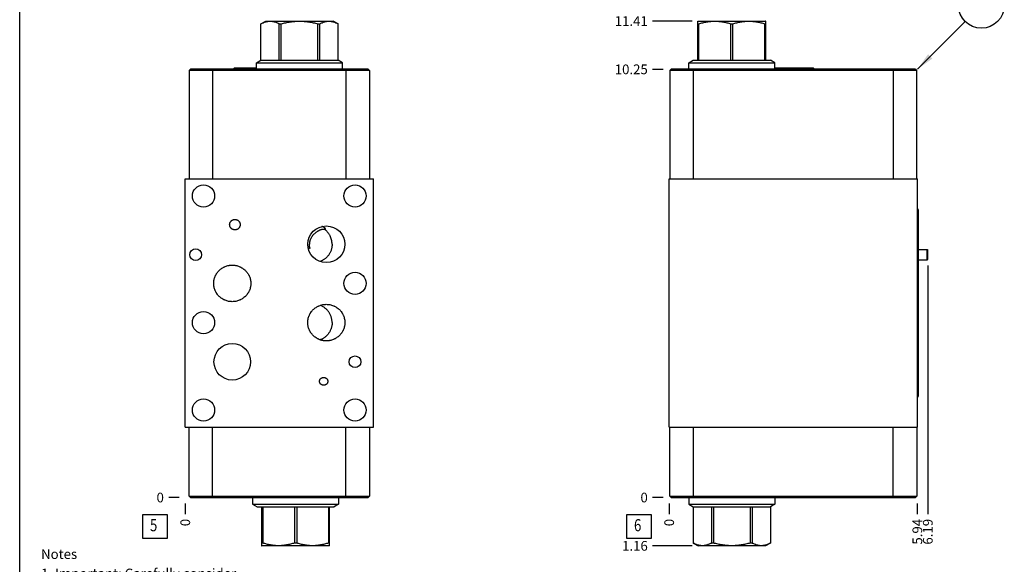
# Model space of a CAD drawing. Units: inches. Extents: x 0.3 to 21.7, y 0.3 to 16.7.
# Drawn here: x 0.3 to 10.4, y 5.6 to 11.2 of the extents above; entities that cross this region are included whole.
import ezdxf

# ---------------------------------------------------------------- set-up
doc = ezdxf.new("R2010")
doc.units = ezdxf.units.IN
doc.header["$LTSCALE"] = 1.21
doc.header["$MEASUREMENT"] = 0
doc.layers.get('0').update_dxf_attribs({"linetype": 'CONTINUOUS'})
doc.styles.get("Standard").update_dxf_attribs({"font": 'txt', "width": 0.8})
doc.dimstyles.new('DIMSTYLE_1', dxfattribs={"dimtxt": 0.1, "dimasz": 0.1875, "dimexe": 0.125, "dimexo": 0.0625, "dimgap": 0.025, "dimtad": 0, "dimtih": 1, "dimtoh": 1, "dimlfac": 2.321734, "dimzin": 4, "dimdsep": 46, "dimtxsty": 'STANDARD', "dimblk": '_FILLED', "dimblk1": '_FILLED', "dimblk2": '_FILLED', "dimcen": 0.09, "dimadec": 0, "dimazin": 0, "dimtfac": 1, "dimtofl": 0, "dimtmove": 0, "dimatfit": 3, "dimldrblk": '_FILLED', "dimfxl": 1, "dimtolj": 1, "dimtzin": 4, "dimarcsym": 0})
doc.dimstyles.new('DIMSTYLE_2', dxfattribs={"dimtxt": 0.1, "dimasz": 0.1875, "dimexe": 0.125, "dimexo": 0.0625, "dimgap": 0.025, "dimtad": 0, "dimtih": 1, "dimtoh": 1, "dimdec": 0, "dimlfac": 2.321734, "dimzin": 4, "dimdsep": 46, "dimtxsty": 'STANDARD', "dimblk": '_FILLED', "dimblk1": '_FILLED', "dimblk2": '_FILLED', "dimcen": 0.09, "dimadec": 0, "dimazin": 0, "dimtfac": 1, "dimtdec": 0, "dimtofl": 0, "dimtmove": 0, "dimatfit": 3, "dimldrblk": '_FILLED', "dimfxl": 1, "dimtolj": 1, "dimtzin": 4, "dimarcsym": 0})
doc.dimstyles.get("Standard").update_dxf_attribs({"dimtxt": 0.1, "dimasz": 0.1875, "dimexe": 0.125, "dimexo": 0.0625, "dimgap": 0.09, "dimtad": 0, "dimtih": 1, "dimtoh": 1, "dimdec": 3, "dimzin": 4, "dimdsep": 46, "dimtxsty": 'STANDARD', "dimblk": '_FILLED', "dimblk1": '_FILLED', "dimblk2": '_FILLED', "dimcen": 0.09, "dimadec": 0, "dimazin": 0, "dimtp": 0.001, "dimtm": 0.001, "dimtfac": 1, "dimtdec": 3, "dimtofl": 0, "dimtmove": 0, "dimatfit": 3, "dimldrblk": '_FILLED', "dimfxl": 1, "dimtolj": 1, "dimtzin": 4, "dimarcsym": 0})

# ---------------------------------------------------------------- blocks, each defined once
blk = doc.blocks.new('*D0')
at = {"color": 2, "linetype": 'CONTINUOUS'}
blk.add_line((9.55, 6.23), (9.55, 6.123), dxfattribs=at)
at = {"color": 2, "linetype": 'CONTINUOUS', "insert": (9.5, 6.073), "char_height": 0.1, "width": 0.32, "attachment_point": 3, "rotation": 90, "line_spacing_factor": 0.9}
blk.add_mtext('5.94', dxfattribs=at)
blk = doc.blocks.new('_FILLED')
at = {"color": 0, "linetype": 'BYBLOCK'}
blk.add_solid([(0, 0), (-1, 0.167), (-1, -0.167)], dxfattribs=at)
blk = doc.blocks.new('*D1')
at = {"color": 2, "linetype": 'CONTINUOUS'}
blk.add_line((6.993, 6.23), (6.993, 6.123), dxfattribs=at)
at = {"color": 2, "linetype": 'CONTINUOUS', "insert": (6.943, 6.073), "char_height": 0.1, "width": 0.08, "attachment_point": 3, "rotation": 90, "line_spacing_factor": 0.9}
blk.add_mtext('0', dxfattribs=at)
blk = doc.blocks.new('*D2')
at = {"color": 2, "linetype": 'CONTINUOUS'}
blk.add_line((6.93, 10.707), (6.823, 10.707), dxfattribs=at)
at = {"color": 2, "linetype": 'CONTINUOUS', "insert": (6.773, 10.757), "char_height": 0.1, "width": 0.4, "attachment_point": 3, "line_spacing_factor": 0.9}
blk.add_mtext('10.25', dxfattribs=at)
blk = doc.blocks.new('*D3')
at = {"color": 2, "linetype": 'CONTINUOUS'}
blk.add_line((6.93, 6.293), (6.823, 6.293), dxfattribs=at)
at = {"color": 2, "linetype": 'CONTINUOUS', "insert": (6.773, 6.343), "char_height": 0.1, "width": 0.08, "attachment_point": 3, "line_spacing_factor": 0.9}
blk.add_mtext('0', dxfattribs=at)
blk = doc.blocks.new('*D9')
at = {"color": 2, "linetype": 'CONTINUOUS'}
blk.add_line((2.007, 6.23), (2.007, 6.123), dxfattribs=at)
at = {"color": 2, "linetype": 'CONTINUOUS', "insert": (1.957, 6.073), "char_height": 0.1, "width": 0.08, "attachment_point": 3, "rotation": 90, "line_spacing_factor": 0.9}
blk.add_mtext('0', dxfattribs=at)
blk = doc.blocks.new('*D10')
at = {"color": 2, "linetype": 'CONTINUOUS'}
blk.add_line((1.944, 6.293), (1.837, 6.293), dxfattribs=at)
at = {"color": 2, "linetype": 'CONTINUOUS', "insert": (1.787, 6.343), "char_height": 0.1, "width": 0.08, "attachment_point": 3, "line_spacing_factor": 0.9}
blk.add_mtext('0', dxfattribs=at)
blk = doc.blocks.new('*D15')
at = {"color": 2, "linetype": 'CONTINUOUS'}
blk.add_line((7.229, 11.205), (6.823, 11.205), dxfattribs=at)
at = {"color": 2, "linetype": 'CONTINUOUS', "insert": (6.773, 11.255), "char_height": 0.1, "width": 0.4, "attachment_point": 3, "line_spacing_factor": 0.9}
blk.add_mtext('11.41', dxfattribs=at)
blk = doc.blocks.new('*D16')
at = {"color": 2, "linetype": 'CONTINUOUS'}
blk.add_line((9.658, 8.685), (9.658, 6.123), dxfattribs=at)
at = {"color": 2, "linetype": 'CONTINUOUS', "insert": (9.608, 6.073), "char_height": 0.1, "width": 0.32, "attachment_point": 3, "rotation": 90, "line_spacing_factor": 0.9}
blk.add_mtext('6.19', dxfattribs=at)
blk = doc.blocks.new('*D17')
at = {"color": 2, "linetype": 'CONTINUOUS'}
blk.add_line((7.229, 5.795), (6.823, 5.795), dxfattribs=at)
at = {"color": 2, "linetype": 'CONTINUOUS', "insert": (6.773, 5.845), "char_height": 0.1, "width": 0.32, "attachment_point": 3, "line_spacing_factor": 0.9}
blk.add_mtext('1.16', dxfattribs=at)
blk = doc.blocks.new('SUN_FACENUMBER_BL1', base_point=(6.682, 5.994))
at = {"color": 2, "linetype": 'CONTINUOUS'}
for p, q in [((6.557, 6.119), (6.807, 6.119)), ((6.557, 5.869), (6.557, 6.119)), ((6.807, 6.119), (6.807, 5.869)), ((6.807, 5.869), (6.557, 5.869))]:
    blk.add_line(p, q, dxfattribs=at)
at = {"color": 2, "linetype": 'CONTINUOUS', "width": 0.8}
blk.add_text('6', height=0.125, dxfattribs=at).set_placement((6.63, 5.945))
blk = doc.blocks.new('SUN_NBOMBALLOON_BL2', base_point=(10.21, 11.367))
at = {"color": 2, "linetype": 'CONTINUOUS'}
blk.add_circle((10.21, 11.367), 0.236, dxfattribs=at)
at = {"color": 2, "linetype": 'CONTINUOUS', "insert": (10.189, 11.422), "char_height": 0.115, "width": 0.092, "attachment_point": 1, "line_spacing_factor": 0.9}
blk.add_mtext('1', dxfattribs=at)
blk = doc.blocks.new('SUN_FACENUMBER_BL15', base_point=(1.697, 5.994))
at = {"color": 2, "linetype": 'CONTINUOUS'}
for p, q in [((1.572, 6.119), (1.822, 6.119)), ((1.572, 5.869), (1.572, 6.119)), ((1.822, 6.119), (1.822, 5.869)), ((1.822, 5.869), (1.572, 5.869))]:
    blk.add_line(p, q, dxfattribs=at)
at = {"color": 2, "linetype": 'CONTINUOUS', "width": 0.8}
blk.add_text('5', height=0.125, dxfattribs=at).set_placement((1.644, 5.945))

msp = doc.modelspace()

# ---------------------------------------------------------------- linework, layer by layer
at = {"color": 7, "linetype": 'CONTINUOUS'}
for p, q in [((0.3013, 0.3013), (0.3013, 16.6988)), ((2.7869, 10.8011), (2.7869, 11.176)), ((2.7869, 11.176), (2.787, 11.176)), ((2.787, 11.1761), (2.8368, 11.2049)), ((2.787, 10.8011), (2.787, 11.176)), ((2.8368, 11.2049), (3.532, 11.2049)), ((2.9756, 10.8011), (2.9756, 11.176)), ((2.9756, 11.176), (2.9958, 11.176)), ((2.9958, 10.8011), (2.9958, 11.176)), ((3.373, 10.8011), (3.373, 11.176)), ((3.373, 11.176), (3.3932, 11.176)), ((3.3932, 10.8011), (3.3932, 11.176)), ((3.5818, 11.1761), (3.532, 11.2049)), ((3.5818, 10.8011), (3.5818, 11.176)), ((3.5818, 11.176), (3.5819, 11.176)), ((3.5819, 10.8011), (3.5819, 11.176)), ((7.2884, 11.2033), (7.2912, 11.2049)), ((7.2888, 10.8011), (7.2888, 11.2035)), ((7.2888, 11.176), (7.3004, 11.176)), ((7.2912, 11.2049), (7.9863, 11.2049)), ((7.3004, 10.8011), (7.3004, 11.176)), ((7.6271, 10.8011), (7.6271, 11.176)), ((7.6271, 11.176), (7.6504, 11.176)), ((7.6504, 10.8011), (7.6504, 11.176)), ((7.9771, 10.8011), (7.9771, 11.176)), ((7.9771, 11.176), (7.9887, 11.176)), ((7.9891, 11.2033), (7.9863, 11.2049)), ((7.9887, 10.8011), (7.9887, 11.2035)), ((2.741, 10.7746), (2.7869, 10.8011)), ((2.741, 10.7074), (2.741, 10.7746)), ((2.741, 10.7746), (3.6278, 10.7746)), ((2.7869, 10.8011), (3.5819, 10.8011)), ((3.6278, 10.7746), (3.5819, 10.8011)), ((3.6278, 10.7074), (3.6278, 10.7746)), ((7.1953, 10.7746), (7.2412, 10.8011)), ((7.1953, 10.7074), (7.1953, 10.7746)), ((7.1953, 10.7746), (8.0822, 10.7746)), ((7.2412, 10.8011), (8.0363, 10.8011)), ((8.0822, 10.7746), (8.0363, 10.8011)), ((8.0822, 10.7074), (8.0822, 10.7746)), ((2.0607, 10.7074), (2.0473, 10.694)), ((2.0473, 10.694), (2.0473, 9.5772)), ((3.9046, 10.694), (2.0473, 10.694)), ((3.8912, 10.7074), (2.0607, 10.7074)), ((2.2894, 10.7074), (2.2894, 9.5772)), ((2.5116, 10.7203), (2.5047, 10.7134)), ((2.5047, 10.7134), (2.5047, 10.7074)), ((2.741, 10.7134), (2.5047, 10.7134)), ((2.741, 10.7203), (2.5116, 10.7203)), ((3.6625, 10.7074), (3.6625, 9.5772)), ((3.8912, 10.7074), (3.9046, 10.694)), ((3.9046, 10.694), (3.9046, 9.5772)), ((7.0129, 10.7074), (6.9996, 10.694)), ((6.9996, 10.694), (6.9996, 9.5772)), ((9.5429, 10.694), (6.9996, 10.694)), ((9.5296, 10.7074), (7.0129, 10.7074)), ((7.2416, 10.7074), (7.2416, 9.5772)), ((8.4799, 10.7203), (8.0822, 10.7203)), ((8.4868, 10.7134), (8.0822, 10.7134)), ((8.4799, 10.7203), (8.4868, 10.7134)), ((8.4868, 10.7134), (8.4868, 10.7074)), ((9.3009, 10.7074), (9.3009, 9.5772)), ((9.5296, 10.7074), (9.5429, 10.694)), ((9.5429, 10.694), (9.5429, 9.5772)), ((2.0068, 7.0196), (2.0068, 9.5772)), ((2.0068, 9.5772), (3.945, 9.5772)), ((3.945, 7.0196), (3.945, 9.5772)), ((6.9927, 7.0196), (6.9927, 9.5772)), ((6.9927, 9.5772), (9.5503, 9.5772)), ((9.5503, 7.0196), (9.5503, 9.5772)), ((9.558, 9.26), (9.558, 7.3369)), ((3.2928, 8.8635), (3.2737, 8.8635)), ((9.558, 8.8502), (9.651, 8.8502)), ((9.651, 8.8502), (9.6579, 8.8453)), ((9.651, 8.7425), (9.651, 8.8502)), ((9.6579, 8.7473), (9.6579, 8.8453)), ((9.558, 8.7425), (9.651, 8.7425)), ((9.651, 8.7425), (9.6579, 8.7473)), ((2.0068, 7.0196), (3.945, 7.0196)), ((2.0473, 6.306), (2.0473, 7.0196)), ((2.2894, 6.2926), (2.2894, 7.0196)), ((3.6625, 6.2926), (3.6625, 7.0196)), ((3.9046, 7.0196), (3.9046, 6.306)), ((6.9927, 7.0196), (9.5503, 7.0196)), ((7, 6.306), (7, 7.0196)), ((7.2421, 6.2926), (7.2421, 7.0196)), ((9.3013, 6.2926), (9.3013, 7.0196)), ((9.5434, 7.0196), (9.5434, 6.306)), ((2.0473, 6.306), (3.9046, 6.306)), ((2.0607, 6.2926), (2.0473, 6.306)), ((2.0607, 6.2926), (3.8912, 6.2926)), ((2.7005, 6.2926), (2.7005, 6.2254)), ((3.5873, 6.2926), (3.5873, 6.2254)), ((3.8912, 6.2926), (3.9046, 6.306)), ((7.0134, 6.2926), (7, 6.306)), ((7, 6.306), (9.5434, 6.306)), ((7.0134, 6.2926), (9.53, 6.2926)), ((7.1953, 6.2926), (7.1953, 6.2254)), ((8.0822, 6.2926), (8.0822, 6.2254)), ((9.53, 6.2926), (9.5434, 6.306)), ((2.7005, 6.2254), (3.5873, 6.2254)), ((2.7005, 6.2254), (2.7464, 6.1989)), ((2.7464, 6.1989), (3.5415, 6.1989)), ((2.794, 6.1989), (2.794, 5.7965)), ((2.8056, 6.1989), (2.8056, 5.824)), ((3.1323, 6.1989), (3.1323, 5.824)), ((3.1555, 6.1989), (3.1555, 5.824)), ((3.4822, 6.1989), (3.4822, 5.824)), ((3.4939, 5.7965), (3.4939, 6.1989)), ((3.5873, 6.2254), (3.5415, 6.1989)), ((7.1953, 6.2254), (7.2412, 6.1989)), ((7.1953, 6.2254), (8.0822, 6.2254)), ((7.2412, 6.1989), (8.0363, 6.1989)), ((7.2412, 6.1989), (7.2412, 5.824)), ((7.2414, 6.1989), (7.2414, 5.824)), ((7.43, 6.1989), (7.43, 5.824)), ((7.4501, 6.1989), (7.4501, 5.824)), ((7.8274, 6.1989), (7.8274, 5.824)), ((7.8475, 6.1989), (7.8475, 5.824)), ((8.0361, 6.1989), (8.0361, 5.824)), ((8.0822, 6.2254), (8.0363, 6.1989)), ((8.0363, 6.1989), (8.0363, 5.824)), ((2.7936, 5.7967), (2.7963, 5.7951)), ((2.8056, 5.824), (2.794, 5.824)), ((3.4915, 5.7951), (2.7963, 5.7951)), ((3.1555, 5.824), (3.1323, 5.824)), ((3.4939, 5.824), (3.4822, 5.824)), ((3.4943, 5.7967), (3.4915, 5.7951)), ((7.2414, 5.824), (7.2412, 5.824)), ((7.2413, 5.8239), (7.2912, 5.7951)), ((7.9863, 5.7951), (7.2912, 5.7951)), ((7.4501, 5.824), (7.43, 5.824)), ((7.8475, 5.824), (7.8274, 5.824)), ((8.0363, 5.824), (7.9863, 5.7951)), ((8.0363, 5.824), (8.0361, 5.824))]:
    msp.add_line(p, q, dxfattribs=at)
for centre, radius in [((2.1955, 9.4019), 0.1144), ((3.7564, 9.4019), 0.1144), ((2.1145, 8.7963), 0.0605), ((3.7564, 8.5004), 0.1144), ((2.1955, 8.0964), 0.1144), ((2.4914, 7.6924), 0.1884), ((3.7564, 7.6924), 0.0605), ((2.1955, 7.1945), 0.1144), ((3.7564, 7.1945), 0.1144)]:
    msp.add_circle(centre, radius, dxfattribs=at)
msp.add_arc((3.4413, 8.4949), 0.3974, 111.93802, 114.65334, dxfattribs=at)
for centre, major_axis, start_param, end_param in [((9.5358, 9.26), (0.0222, 0), 0, 0.8613926), ((9.5358, 9.167), (0.0222, 0), 0, 0.8617454), ((9.5358, 8.6411), (0.0222, 0), -0.8617454, 0), ((9.5358, 8.3594), (0.0222, 0), 0, 0.8617454), ((9.5358, 7.8335), (0, 0.0222), -2.4325417, -1.5707963), ((9.5358, 7.6448), (0.0222, 0), 0, 0.8613926), ((9.5358, 7.3369), (0.0222, 0), -0.8613926, 0)]:
    msp.add_ellipse(centre, major_axis=major_axis, ratio=1, start_param=start_param, end_param=end_param, dxfattribs=at)
msp.add_ellipse((3.4605, 8.904), major_axis=(0.1913, 0), ratio=0.9848078, dxfattribs=at)
for points, knots in [([(2.787, 11.176), (2.7908, 11.1781), (2.7985, 11.1821), (2.8139, 11.1893), (2.8296, 11.1952), (2.8455, 11.1995), (2.8574, 11.2018), (2.8694, 11.2032), (2.8813, 11.2037), (2.8933, 11.2032), (2.9053, 11.2018), (2.9172, 11.1995), (2.9331, 11.1952), (2.9488, 11.1893), (2.9642, 11.1821), (2.9718, 11.1781), (2.9756, 11.176)], [0, 0, 0, 0, 0.0656727, 0.1303144, 0.2565105, 0.3182622, 0.3792829, 0.4397789, 0.5, 0.5602211, 0.6207171, 0.6817378, 0.7434895, 0.8696856, 0.9343273, 1, 1, 1, 1]), ([(2.9958, 11.176), (3.0112, 11.1802), (3.0421, 11.1879), (3.0813, 11.1952), (3.1129, 11.1995), (3.1366, 11.2018), (3.1605, 11.2032), (3.1844, 11.2037), (3.2083, 11.2032), (3.2322, 11.2018), (3.256, 11.1995), (3.2875, 11.1952), (3.3267, 11.1879), (3.3577, 11.1802), (3.373, 11.176)], [0, 0, 0, 0, 0.1249945, 0.2499846, 0.3124881, 0.3749918, 0.4374959, 0.5, 0.5625041, 0.6250082, 0.6875119, 0.7500154, 0.8750055, 1, 1, 1, 1]), ([(3.3932, 11.176), (3.397, 11.1781), (3.4046, 11.1821), (3.42, 11.1893), (3.4357, 11.1952), (3.4516, 11.1995), (3.4635, 11.2018), (3.4755, 11.2032), (3.4875, 11.2037), (3.4995, 11.2032), (3.5114, 11.2018), (3.5233, 11.1995), (3.5392, 11.1952), (3.5549, 11.1893), (3.5703, 11.1821), (3.578, 11.1781), (3.5818, 11.176)], [0, 0, 0, 0, 0.0656727, 0.1303144, 0.2565105, 0.3182622, 0.3792829, 0.4397789, 0.5, 0.5602211, 0.6207171, 0.6817378, 0.7434895, 0.8696856, 0.9343273, 1, 1, 1, 1]), ([(7.3004, 11.176), (7.3137, 11.1802), (7.3405, 11.1879), (7.3744, 11.1952), (7.4018, 11.1995), (7.4224, 11.2018), (7.4431, 11.2032), (7.4638, 11.2037), (7.4845, 11.2032), (7.5052, 11.2018), (7.5258, 11.1995), (7.5531, 11.1952), (7.5871, 11.1879), (7.6138, 11.1802), (7.6271, 11.176)], [0, 0, 0, 0, 0.1256295, 0.2507589, 0.3131713, 0.3754984, 0.437765, 0.5, 0.562235, 0.6245016, 0.6868287, 0.7492411, 0.8743705, 1, 1, 1, 1]), ([(7.6504, 11.176), (7.6637, 11.1802), (7.6904, 11.1879), (7.7244, 11.1952), (7.7518, 11.1995), (7.7724, 11.2018), (7.793, 11.2032), (7.8137, 11.2037), (7.8344, 11.2032), (7.8551, 11.2018), (7.8757, 11.1995), (7.9031, 11.1952), (7.9371, 11.1879), (7.9638, 11.1802), (7.9771, 11.176)], [0, 0, 0, 0, 0.1256295, 0.2507589, 0.3131713, 0.3754984, 0.437765, 0.5, 0.562235, 0.6245016, 0.6868287, 0.7492411, 0.8743705, 1, 1, 1, 1]), ([(2.4645, 9.106), (2.4645, 9.1078), (2.4647, 9.1113), (2.4654, 9.1166), (2.4667, 9.1217), (2.4685, 9.1267), (2.4708, 9.1315), (2.4735, 9.136), (2.4767, 9.1403), (2.4803, 9.1442), (2.4842, 9.1477), (2.4885, 9.1509), (2.493, 9.1536), (2.4978, 9.1558), (2.5028, 9.1576), (2.508, 9.1589), (2.5132, 9.1597), (2.5168, 9.1599), (2.5185, 9.1599)], [0, 0, 0, 0, 0.0625, 0.1249995, 0.1874994, 0.2499992, 0.3124991, 0.374999, 0.4374989, 0.4999989, 0.5624989, 0.624999, 0.6874991, 0.7499992, 0.8124994, 0.8749996, 0.9374998, 1, 1, 1, 1]), ([(2.5185, 9.1599), (2.5203, 9.1599), (2.5238, 9.1597), (2.5291, 9.1589), (2.5342, 9.1576), (2.5392, 9.1558), (2.544, 9.1536), (2.5486, 9.1509), (2.5528, 9.1477), (2.5568, 9.1442), (2.5603, 9.1403), (2.5635, 9.136), (2.5662, 9.1315), (2.5685, 9.1267), (2.5703, 9.1217), (2.5716, 9.1166), (2.5724, 9.1113), (2.5726, 9.1078), (2.5726, 9.106)], [0, 0, 0, 0, 0.0625002, 0.1250004, 0.1875006, 0.2500008, 0.3125009, 0.375001, 0.4375011, 0.5000011, 0.5625011, 0.625001, 0.6875009, 0.7500008, 0.8125006, 0.8750005, 0.9375, 1, 1, 1, 1]), ([(2.5185, 9.0522), (2.5168, 9.0522), (2.5132, 9.0523), (2.508, 9.0531), (2.5028, 9.0544), (2.4978, 9.0562), (2.493, 9.0584), (2.4885, 9.0611), (2.4842, 9.0643), (2.4803, 9.0678), (2.4767, 9.0718), (2.4735, 9.076), (2.4708, 9.0806), (2.4685, 9.0853), (2.4667, 9.0903), (2.4654, 9.0955), (2.4647, 9.1007), (2.4645, 9.1042), (2.4645, 9.106)], [0, 0, 0, 0, 0.0625002, 0.1250004, 0.1875006, 0.2500008, 0.3125009, 0.375001, 0.4375011, 0.5000011, 0.5625011, 0.625001, 0.6875009, 0.7500008, 0.8125006, 0.8750005, 0.9375, 1, 1, 1, 1]), ([(2.5726, 9.106), (2.5726, 9.1042), (2.5724, 9.1007), (2.5716, 9.0955), (2.5703, 9.0903), (2.5685, 9.0853), (2.5662, 9.0806), (2.5635, 9.076), (2.5603, 9.0718), (2.5568, 9.0678), (2.5528, 9.0643), (2.5486, 9.0611), (2.544, 9.0584), (2.5392, 9.0562), (2.5342, 9.0544), (2.5291, 9.0531), (2.5238, 9.0523), (2.5203, 9.0522), (2.5185, 9.0522)], [0, 0, 0, 0, 0.0625, 0.1249995, 0.1874994, 0.2499992, 0.3124991, 0.374999, 0.4374989, 0.4999989, 0.5624989, 0.624999, 0.6874991, 0.7499992, 0.8124994, 0.8749996, 0.9374998, 1, 1, 1, 1]), ([(3.3574, 9.0292), (3.353, 9.0258), (3.344, 9.0186), (3.3313, 9.0064), (3.3193, 8.9928), (3.3083, 8.9775), (3.3006, 8.9636), (3.2954, 8.9519), (3.2921, 8.9427), (3.2895, 8.9333), (3.2875, 8.9236), (3.2864, 8.9139), (3.2861, 8.9073), (3.2861, 8.904)], [0, 0, 0, 0, 0.1125951, 0.2304947, 0.3527355, 0.4784029, 0.6066509, 0.6715382, 0.7367982, 0.8023492, 0.8681147, 0.9340219, 1, 1, 1, 1]), ([(3.3574, 9.0292), (3.3616, 9.0323), (3.3678, 9.0366), (3.3762, 9.0418), (3.3824, 9.0453), (3.3884, 9.0485), (3.3942, 9.0513), (3.3999, 9.0537), (3.4054, 9.0558), (3.4106, 9.0575), (3.4156, 9.0589), (3.4203, 9.0599), (3.4248, 9.0605), (3.4289, 9.0608), (3.4339, 9.0607), (3.4374, 9.0602), (3.4396, 9.0595)], [0, 0, 0, 0, 0.1715546, 0.2531771, 0.3317831, 0.4072009, 0.4792724, 0.5478552, 0.6128261, 0.6740868, 0.7315714, 0.7852536, 0.8351579, 0.8813728, 0.924069, 1, 1, 1, 1]), ([(3.4536, 9.0602), (3.4536, 9.0606), (3.4535, 9.0612), (3.4533, 9.062), (3.453, 9.0627), (3.4526, 9.0634), (3.4521, 9.0645), (3.4511, 9.0658), (3.4498, 9.0675), (3.4481, 9.0693), (3.4461, 9.0711), (3.4439, 9.073), (3.4413, 9.0749), (3.4385, 9.0769), (3.4354, 9.0787), (3.432, 9.0806), (3.4284, 9.0824), (3.423, 9.0848), (3.4187, 9.0863), (3.4157, 9.0872)], [0, 0, 0, 0, 0.024239, 0.038133, 0.0533061, 0.0698057, 0.0876579, 0.1274475, 0.1726892, 0.2232978, 0.279153, 0.3401236, 0.4060817, 0.4769119, 0.5525153, 0.6328131, 0.7177454, 0.8072736, 1, 1, 1, 1]), ([(3.4396, 9.0595), (3.4407, 9.0591), (3.4422, 9.0586), (3.4443, 9.0581), (3.4456, 9.0578), (3.4469, 9.0576), (3.4481, 9.0574), (3.4491, 9.0574), (3.45, 9.0574), (3.4509, 9.0575), (3.4516, 9.0576), (3.4522, 9.0579), (3.4527, 9.0582), (3.4531, 9.0586), (3.4534, 9.0591), (3.4536, 9.0596), (3.4536, 9.06), (3.4536, 9.0602)], [0, 0, 0, 0, 0.2148074, 0.3109077, 0.3994204, 0.4803829, 0.5538836, 0.6200895, 0.6792683, 0.7318185, 0.7783344, 0.8196681, 0.8570083, 0.8919061, 0.9261851, 0.9616912, 1, 1, 1, 1]), ([(3.5203, 8.904), (3.5203, 8.9116), (3.5194, 8.9269), (3.5153, 8.9494), (3.5086, 8.9712), (3.5008, 8.9886), (3.4934, 9.0019), (3.4873, 9.0115), (3.4806, 9.0206), (3.4734, 9.0294), (3.4656, 9.0377), (3.4574, 9.0455), (3.4488, 9.0528), (3.4427, 9.0573), (3.4396, 9.0595)], [0, 0, 0, 0, 0.1254566, 0.2508576, 0.3761521, 0.5012941, 0.5638243, 0.6263033, 0.6887284, 0.7510974, 0.8134093, 0.8756627, 0.9378601, 1, 1, 1, 1]), ([(3.2928, 8.8635), (3.2917, 8.8668), (3.2898, 8.8733), (3.2877, 8.8834), (3.2864, 8.8937), (3.2861, 8.9006), (3.2861, 8.904)], [0, 0, 0, 0, 0.248957, 0.4988135, 0.7492602, 1, 1, 1, 1]), ([(3.5203, 8.904), (3.5203, 8.8992), (3.5199, 8.8895), (3.5183, 8.8751), (3.5156, 8.8609), (3.5118, 8.8469), (3.5069, 8.8333), (3.5011, 8.82), (3.4942, 8.8073), (3.4864, 8.7952), (3.4777, 8.7836), (3.4682, 8.7728), (3.4579, 8.7628), (3.4468, 8.7536), (3.4351, 8.7453), (3.4228, 8.738), (3.41, 8.7316), (3.4012, 8.728), (3.3967, 8.7264)], [0, 0, 0, 0, 0.062853, 0.1256942, 0.1885138, 0.2513008, 0.3140459, 0.3767401, 0.4393761, 0.5019478, 0.5644506, 0.6268813, 0.6892387, 0.7515233, 0.8137371, 0.875884, 0.9379693, 1, 1, 1, 1]), ([(2.3, 8.5004), (2.3, 8.5066), (2.3005, 8.516), (2.3021, 8.5283), (2.3042, 8.5405), (2.3081, 8.5556), (2.3135, 8.5702), (2.3186, 8.5815), (2.3229, 8.5898), (2.3275, 8.5979), (2.3343, 8.6083), (2.3437, 8.6207), (2.3564, 8.6344), (2.3704, 8.6468), (2.3855, 8.6577), (2.3989, 8.6656), (2.4101, 8.6711), (2.4215, 8.676), (2.4361, 8.6812), (2.4513, 8.6849), (2.4635, 8.6869), (2.4758, 8.6884), (2.4852, 8.6889), (2.4914, 8.6889)], [0, 0, 0, 0, 0.0624935, 0.0937494, 0.1250058, 0.187499, 0.2499923, 0.2812488, 0.3125052, 0.3437616, 0.375018, 0.4375119, 0.5000059, 0.5625001, 0.6249945, 0.687489, 0.7187455, 0.7500021, 0.8124969, 0.8749919, 0.9062484, 0.9375049, 1, 1, 1, 1]), ([(2.4914, 8.6889), (2.4976, 8.6889), (2.5069, 8.6884), (2.5193, 8.6869), (2.5315, 8.6849), (2.5466, 8.6812), (2.5613, 8.676), (2.5727, 8.6711), (2.5839, 8.6656), (2.5973, 8.6577), (2.6124, 8.6468), (2.6264, 8.6344), (2.6391, 8.6207), (2.6485, 8.6083), (2.6552, 8.5979), (2.6599, 8.5898), (2.6642, 8.5815), (2.6693, 8.5702), (2.6747, 8.5556), (2.6785, 8.5405), (2.6807, 8.5283), (2.6823, 8.516), (2.6827, 8.5066), (2.6827, 8.5004)], [0, 0, 0, 0, 0.0624951, 0.0937516, 0.1250081, 0.1875031, 0.2499979, 0.2812545, 0.312511, 0.3750055, 0.4374999, 0.4999941, 0.5624881, 0.624982, 0.6562384, 0.6874948, 0.7187512, 0.7500077, 0.812501, 0.8749942, 0.9062506, 0.9375065, 1, 1, 1, 1]), ([(2.4914, 8.312), (2.4852, 8.312), (2.4758, 8.3124), (2.4635, 8.3139), (2.4513, 8.316), (2.4361, 8.3197), (2.4215, 8.3248), (2.4101, 8.3298), (2.3989, 8.3353), (2.3855, 8.3431), (2.3704, 8.3541), (2.3564, 8.3665), (2.3437, 8.3801), (2.3343, 8.3925), (2.3275, 8.403), (2.3229, 8.411), (2.3186, 8.4193), (2.3135, 8.4306), (2.3081, 8.4453), (2.3042, 8.4603), (2.3021, 8.4726), (2.3005, 8.4849), (2.3, 8.4942), (2.3, 8.5004)], [0, 0, 0, 0, 0.0624951, 0.0937516, 0.1250081, 0.1875031, 0.2499979, 0.2812545, 0.312511, 0.3750055, 0.4374999, 0.4999941, 0.5624881, 0.624982, 0.6562384, 0.6874948, 0.7187512, 0.7500077, 0.812501, 0.8749942, 0.9062506, 0.9375065, 1, 1, 1, 1]), ([(2.6827, 8.5004), (2.6827, 8.4942), (2.6823, 8.4849), (2.6807, 8.4726), (2.6785, 8.4603), (2.6747, 8.4453), (2.6693, 8.4306), (2.6642, 8.4193), (2.6599, 8.411), (2.6552, 8.403), (2.6485, 8.3925), (2.6391, 8.3801), (2.6264, 8.3665), (2.6124, 8.3541), (2.5973, 8.3431), (2.5839, 8.3353), (2.5727, 8.3298), (2.5613, 8.3248), (2.5466, 8.3197), (2.5315, 8.316), (2.5193, 8.3139), (2.5069, 8.3124), (2.4976, 8.312), (2.4914, 8.312)], [0, 0, 0, 0, 0.0624935, 0.0937494, 0.1250058, 0.187499, 0.2499923, 0.2812488, 0.3125052, 0.3437616, 0.375018, 0.4375119, 0.5000059, 0.5625001, 0.6249945, 0.687489, 0.7187455, 0.7500021, 0.8124969, 0.8749919, 0.9062484, 0.9375049, 1, 1, 1, 1]), ([(3.2691, 8.0964), (3.2691, 8.1026), (3.2696, 8.112), (3.2712, 8.1243), (3.2733, 8.1365), (3.2772, 8.1516), (3.2826, 8.1662), (3.2877, 8.1775), (3.292, 8.1858), (3.2966, 8.1939), (3.3034, 8.2043), (3.3128, 8.2167), (3.3255, 8.2304), (3.3395, 8.2428), (3.3546, 8.2537), (3.368, 8.2616), (3.3792, 8.2671), (3.3906, 8.272), (3.4052, 8.2771), (3.4204, 8.2808), (3.4326, 8.2829), (3.445, 8.2844), (3.4543, 8.2849), (3.4605, 8.2849)], [0, 0, 0, 0, 0.0624935, 0.0937494, 0.1250058, 0.187499, 0.2499923, 0.2812488, 0.3125052, 0.3437616, 0.375018, 0.4375119, 0.5000059, 0.5625001, 0.6249945, 0.687489, 0.7187455, 0.7500021, 0.8124969, 0.8749919, 0.9062484, 0.9375049, 1, 1, 1, 1]), ([(3.5203, 8.0964), (3.5203, 8.1013), (3.5199, 8.1109), (3.5183, 8.1253), (3.5156, 8.1395), (3.5118, 8.1535), (3.5069, 8.1672), (3.5011, 8.1804), (3.4942, 8.1931), (3.4864, 8.2053), (3.4777, 8.2168), (3.4682, 8.2276), (3.4579, 8.2376), (3.4468, 8.2468), (3.4351, 8.2551), (3.4228, 8.2625), (3.41, 8.2689), (3.4012, 8.2724), (3.3967, 8.274)], [0, 0, 0, 0, 0.062853, 0.1256942, 0.1885138, 0.2513009, 0.3140459, 0.3767402, 0.4393762, 0.5019479, 0.5644506, 0.6268814, 0.6892388, 0.7515233, 0.8137371, 0.875884, 0.9379693, 1, 1, 1, 1]), ([(3.4605, 8.2849), (3.4667, 8.2849), (3.476, 8.2844), (3.4884, 8.2829), (3.5006, 8.2808), (3.5157, 8.2771), (3.5304, 8.272), (3.5418, 8.2671), (3.553, 8.2616), (3.5664, 8.2537), (3.5815, 8.2428), (3.5955, 8.2304), (3.6082, 8.2167), (3.6176, 8.2043), (3.6243, 8.1939), (3.629, 8.1858), (3.6333, 8.1775), (3.6384, 8.1662), (3.6438, 8.1516), (3.6476, 8.1365), (3.6498, 8.1243), (3.6514, 8.112), (3.6518, 8.1026), (3.6518, 8.0964)], [0, 0, 0, 0, 0.0624951, 0.0937516, 0.1250081, 0.1875031, 0.2499979, 0.2812545, 0.312511, 0.3750055, 0.4374999, 0.4999941, 0.5624881, 0.624982, 0.6562384, 0.6874948, 0.7187512, 0.7500077, 0.812501, 0.8749942, 0.9062506, 0.9375065, 1, 1, 1, 1]), ([(3.4605, 7.908), (3.4543, 7.908), (3.445, 7.9084), (3.4326, 7.9099), (3.4204, 7.912), (3.4052, 7.9157), (3.3906, 7.9208), (3.3792, 7.9258), (3.368, 7.9313), (3.3546, 7.9391), (3.3395, 7.9501), (3.3255, 7.9625), (3.3128, 7.9761), (3.3034, 7.9885), (3.2966, 7.999), (3.292, 8.007), (3.2877, 8.0153), (3.2826, 8.0266), (3.2772, 8.0412), (3.2733, 8.0563), (3.2712, 8.0686), (3.2696, 8.0809), (3.2691, 8.0902), (3.2691, 8.0964)], [0, 0, 0, 0, 0.0624951, 0.0937516, 0.1250081, 0.1875031, 0.2499979, 0.2812545, 0.312511, 0.3750055, 0.4374999, 0.4999941, 0.5624881, 0.624982, 0.6562384, 0.6874948, 0.7187512, 0.7500077, 0.812501, 0.8749942, 0.9062506, 0.9375065, 1, 1, 1, 1]), ([(3.5203, 8.0964), (3.5203, 8.0917), (3.5199, 8.0822), (3.5184, 8.0681), (3.5158, 8.0542), (3.5121, 8.0405), (3.5075, 8.0271), (3.5019, 8.0141), (3.4953, 8.0016), (3.4878, 7.9896), (3.4795, 7.9782), (3.4703, 7.9675), (3.4604, 7.9575), (3.4498, 7.9483), (3.4385, 7.94), (3.4266, 7.9325), (3.4142, 7.9259), (3.4056, 7.9222), (3.4013, 7.9205)], [0, 0, 0, 0, 0.0628422, 0.1256733, 0.1884837, 0.2512628, 0.3140016, 0.3766916, 0.4393254, 0.5018972, 0.5644021, 0.626837, 0.6892004, 0.7514922, 0.8137141, 0.8758694, 0.9379623, 1, 1, 1, 1]), ([(3.6518, 8.0964), (3.6518, 8.0902), (3.6514, 8.0809), (3.6498, 8.0686), (3.6476, 8.0563), (3.6438, 8.0412), (3.6384, 8.0266), (3.6333, 8.0153), (3.629, 8.007), (3.6243, 7.999), (3.6176, 7.9885), (3.6082, 7.9761), (3.5955, 7.9625), (3.5815, 7.9501), (3.5664, 7.9391), (3.553, 7.9313), (3.5418, 7.9258), (3.5304, 7.9208), (3.5157, 7.9157), (3.5006, 7.912), (3.4884, 7.9099), (3.476, 7.9084), (3.4667, 7.908), (3.4605, 7.908)], [0, 0, 0, 0, 0.0624935, 0.0937494, 0.1250058, 0.187499, 0.2499923, 0.2812488, 0.3125052, 0.3437616, 0.375018, 0.4375119, 0.5000059, 0.5625001, 0.6249945, 0.687489, 0.7187455, 0.7500021, 0.8124969, 0.8749919, 0.9062484, 0.9375049, 1, 1, 1, 1]), ([(3.3901, 7.9212), (3.3911, 7.921), (3.3931, 7.9206), (3.3961, 7.9203), (3.3988, 7.9202), (3.4005, 7.9204), (3.4013, 7.9205)], [0, 0, 0, 0, 0.2820282, 0.541733, 0.7804216, 1, 1, 1, 1]), ([(3.4013, 7.9205), (3.4022, 7.9207), (3.4039, 7.9209), (3.406, 7.9212), (3.4075, 7.9213), (3.4084, 7.9213), (3.4093, 7.9213), (3.4101, 7.9213), (3.4108, 7.9212), (3.4114, 7.9211), (3.4119, 7.921), (3.4124, 7.9208), (3.4127, 7.9206), (3.4129, 7.9203), (3.4131, 7.9201), (3.4131, 7.9199), (3.4131, 7.9197)], [0, 0, 0, 0, 0.2219821, 0.4142149, 0.4991509, 0.5766642, 0.646811, 0.7096873, 0.7654387, 0.8142817, 0.8565466, 0.8927413, 0.9236621, 0.9505558, 0.9752438, 1, 1, 1, 1]), ([(3.4131, 7.9197), (3.4131, 7.9196), (3.4131, 7.9194), (3.4129, 7.9191), (3.4128, 7.9187), (3.4124, 7.9183), (3.4119, 7.9177), (3.4112, 7.9171), (3.4103, 7.9165), (3.4094, 7.9159), (3.4086, 7.9155), (3.4083, 7.9153)], [0, 0, 0, 0, 0.0651234, 0.1023887, 0.1434443, 0.2382133, 0.3513571, 0.4837772, 0.6359278, 0.8079874, 1, 1, 1, 1]), ([(3.3908, 7.4908), (3.3908, 7.4922), (3.3909, 7.4949), (3.3916, 7.499), (3.3926, 7.5029), (3.3941, 7.5067), (3.396, 7.5103), (3.3982, 7.5138), (3.4007, 7.517), (3.4036, 7.5199), (3.4067, 7.5225), (3.4101, 7.5248), (3.4136, 7.5268), (3.4174, 7.5284), (3.4213, 7.5297), (3.4252, 7.5306), (3.4293, 7.5312), (3.432, 7.5313), (3.4334, 7.5313)], [0, 0, 0, 0, 0.0624972, 0.1249941, 0.1874917, 0.2499895, 0.3124878, 0.3749866, 0.437486, 0.4999859, 0.5624864, 0.6249874, 0.6874888, 0.7499905, 0.8124926, 0.8749949, 0.9374974, 1, 1, 1, 1]), ([(3.4334, 7.5313), (3.4347, 7.5313), (3.4374, 7.5312), (3.4415, 7.5306), (3.4455, 7.5297), (3.4493, 7.5284), (3.4531, 7.5268), (3.4566, 7.5248), (3.46, 7.5225), (3.4631, 7.5199), (3.466, 7.517), (3.4685, 7.5138), (3.4707, 7.5103), (3.4726, 7.5067), (3.4741, 7.5029), (3.4751, 7.499), (3.4758, 7.4949), (3.4759, 7.4922), (3.4759, 7.4908)], [0, 0, 0, 0, 0.0625026, 0.1250051, 0.1875074, 0.2500095, 0.3125112, 0.3750126, 0.4375136, 0.5000141, 0.562514, 0.6250134, 0.6875122, 0.7500105, 0.8125083, 0.8750059, 0.9375028, 1, 1, 1, 1]), ([(3.4334, 7.4504), (3.432, 7.4504), (3.4293, 7.4505), (3.4252, 7.451), (3.4213, 7.452), (3.4174, 7.4532), (3.4136, 7.4549), (3.4101, 7.4569), (3.4067, 7.4592), (3.4036, 7.4618), (3.4007, 7.4647), (3.3982, 7.4679), (3.396, 7.4713), (3.3941, 7.475), (3.3926, 7.4788), (3.3916, 7.4827), (3.3909, 7.4868), (3.3908, 7.4895), (3.3908, 7.4908)], [0, 0, 0, 0, 0.0625026, 0.1250051, 0.1875074, 0.2500095, 0.3125112, 0.3750126, 0.4375136, 0.5000141, 0.562514, 0.6250134, 0.6875122, 0.7500105, 0.8125083, 0.8750059, 0.9375028, 1, 1, 1, 1]), ([(3.4759, 7.4908), (3.4759, 7.4895), (3.4758, 7.4868), (3.4751, 7.4827), (3.4741, 7.4788), (3.4726, 7.475), (3.4707, 7.4713), (3.4685, 7.4679), (3.466, 7.4647), (3.4631, 7.4618), (3.46, 7.4592), (3.4566, 7.4569), (3.4531, 7.4549), (3.4493, 7.4532), (3.4455, 7.452), (3.4415, 7.451), (3.4374, 7.4505), (3.4347, 7.4504), (3.4334, 7.4504)], [0, 0, 0, 0, 0.0624972, 0.1249941, 0.1874917, 0.2499895, 0.3124878, 0.3749866, 0.437486, 0.4999859, 0.5624864, 0.6249874, 0.6874888, 0.7499905, 0.8124926, 0.8749949, 0.9374974, 1, 1, 1, 1]), ([(3.1323, 5.824), (3.119, 5.8198), (3.0923, 5.8121), (3.0583, 5.8048), (3.0309, 5.8005), (3.0103, 5.7982), (2.9896, 5.7968), (2.9689, 5.7963), (2.9482, 5.7968), (2.9276, 5.7982), (2.907, 5.8005), (2.8796, 5.8048), (2.8456, 5.8121), (2.8189, 5.8198), (2.8056, 5.824)], [0, 0, 0, 0, 0.1256295, 0.2507589, 0.3131713, 0.3754984, 0.437765, 0.5, 0.562235, 0.6245016, 0.6868287, 0.7492411, 0.8743705, 1, 1, 1, 1]), ([(3.4822, 5.824), (3.469, 5.8198), (3.4422, 5.8121), (3.4083, 5.8048), (3.3809, 5.8005), (3.3603, 5.7982), (3.3396, 5.7968), (3.3189, 5.7963), (3.2982, 5.7968), (3.2775, 5.7982), (3.2569, 5.8005), (3.2295, 5.8048), (3.1956, 5.8121), (3.1688, 5.8198), (3.1555, 5.824)], [0, 0, 0, 0, 0.1256295, 0.2507589, 0.3131713, 0.3754984, 0.437765, 0.5, 0.562235, 0.6245016, 0.6868287, 0.7492411, 0.8743705, 1, 1, 1, 1]), ([(7.43, 5.824), (7.4262, 5.8219), (7.4185, 5.8179), (7.4031, 5.8107), (7.3875, 5.8048), (7.3715, 5.8005), (7.3596, 5.7982), (7.3477, 5.7968), (7.3357, 5.7963), (7.3237, 5.7968), (7.3118, 5.7982), (7.2998, 5.8005), (7.2839, 5.8048), (7.2682, 5.8107), (7.2528, 5.8179), (7.2452, 5.8219), (7.2414, 5.824)], [0, 0, 0, 0, 0.0656727, 0.1303144, 0.2565105, 0.3182622, 0.3792829, 0.4397789, 0.5, 0.5602211, 0.6207171, 0.6817378, 0.7434895, 0.8696856, 0.9343273, 1, 1, 1, 1]), ([(7.8274, 5.824), (7.812, 5.8198), (7.7811, 5.8121), (7.7419, 5.8048), (7.7103, 5.8005), (7.6865, 5.7982), (7.6627, 5.7968), (7.6388, 5.7963), (7.6149, 5.7968), (7.591, 5.7982), (7.5672, 5.8005), (7.5356, 5.8048), (7.4964, 5.8121), (7.4655, 5.8198), (7.4501, 5.824)], [0, 0, 0, 0, 0.1249945, 0.2499846, 0.3124881, 0.3749918, 0.4374959, 0.5, 0.5625041, 0.6250082, 0.6875119, 0.7500154, 0.8750055, 1, 1, 1, 1]), ([(8.0361, 5.824), (8.0323, 5.8219), (8.0247, 5.8179), (8.0093, 5.8107), (7.9936, 5.8048), (7.9777, 5.8005), (7.9658, 5.7982), (7.9538, 5.7968), (7.9418, 5.7963), (7.9299, 5.7968), (7.9179, 5.7982), (7.906, 5.8005), (7.8901, 5.8048), (7.8744, 5.8107), (7.859, 5.8179), (7.8513, 5.8219), (7.8475, 5.824)], [0, 0, 0, 0, 0.0656727, 0.1303144, 0.2565105, 0.3182622, 0.3792829, 0.4397789, 0.5, 0.5602211, 0.6207171, 0.6817378, 0.7434895, 0.8696856, 0.9343273, 1, 1, 1, 1])]:
    msp.add_open_spline(points, degree=3, knots=knots, dxfattribs=at)

# ---------------------------------------------------------------- block references
at = {"color": 2, "linetype": 'CONTINUOUS'}
for name, p in [('SUN_NBOMBALLOON_BL2', (10.2103, 11.3674)), ('SUN_FACENUMBER_BL15', (1.6966, 5.9945)), ('SUN_FACENUMBER_BL1', (6.6825, 5.9945))]:
    msp.add_blockref(name, p, dxfattribs=at)

# ---------------------------------------------------------------- texts
at = {"color": 2, "linetype": 'CONTINUOUS', "insert": (0.5212, 5.7599), "char_height": 0.1, "width": 3.04, "attachment_point": 1, "line_spacing_factor": 0.6}
msp.add_mtext('Notes\\P \\P1. Important: Carefully consider\\P   the maximum system pressure. The\\P   pressure rating of the manifold is\\P   dependent on the manifold material,\\P   with the port type/size a secondary\\P   consideration. Manifolds\\P   constructed of aluminum are not\\P   rated for pressures higher than\\P   3000 psi (210 bar), regardless of\\P   the port type/size specified.', dxfattribs=at)

# ---------------------------------------------------------------- dimensions: what is measured, and where the dimension line sits
at = {"color": 2, "linetype": 'CONTINUOUS'}
for feature_location, offset, dtype, origin, dimstyle, picture, middle in [((7.2287, 11.2049), (-0.406, 0), 0, (6.9927, 6.2926), 'DIMSTYLE_1', '*D15', (6.5727, 11.2049)), ((6.9302, 10.7074), (-0.1075, 0), 0, (6.9927, 6.2926), 'DIMSTYLE_1', '*D2', (6.5852, 10.7074)), ((9.6579, 8.6848), (0, -2.5622), 1, (6.9927, 6.2926), 'DIMSTYLE_1', '*D16', (9.6579, 5.9126)), ((1.9443343955, 6.2925984841), (-0.1075, 0), 0, (2.0068343955, 6.2925984841), 'DIMSTYLE_2', '*D10', (1.7468343582, 6.2925986328)), ((2.0068343955, 6.2300984841), (0, -0.1075), 1, (2.0068343955, 6.2925984841), 'DIMSTYLE_2', '*D9', (2.0068344909, 6.0325984698)), ((7.2287, 5.7951), (-0.406, 0), 0, (6.9927, 6.2926), 'DIMSTYLE_1', '*D17', (6.6227, 5.7951)), ((6.9301880098, 6.2925984841), (-0.1075, 0), 0, (6.9926880098, 6.2925984841), 'DIMSTYLE_2', '*D3', (6.7326881714, 6.2925986328)), ((6.9926880098, 6.2300984841), (0, -0.1075), 1, (6.9926880098, 6.2925984841), 'DIMSTYLE_2', '*D1', (6.9926881052, 6.0325985847)), ((9.5503, 6.2301), (0, -0.1075), 1, (6.9927, 6.2926), 'DIMSTYLE_1', '*D0', (9.5503, 5.9151))]:
    dim = msp.add_ordinate_dim(feature_location=feature_location, offset=offset, dtype=dtype, origin=origin, dimstyle=dimstyle, dxfattribs=at)
    dim.commit()
    dim.dimension.update_dxf_attribs({"geometry": picture, "text_midpoint": middle})

# ---------------------------------------------------------------- leaders
msp.add_leader([(9.5503, 10.7074), (10.0434, 11.2006)], dimstyle='STANDARD', override={"dimtad": 0}, dxfattribs=at)

doc.saveas('drawing.dxf')
